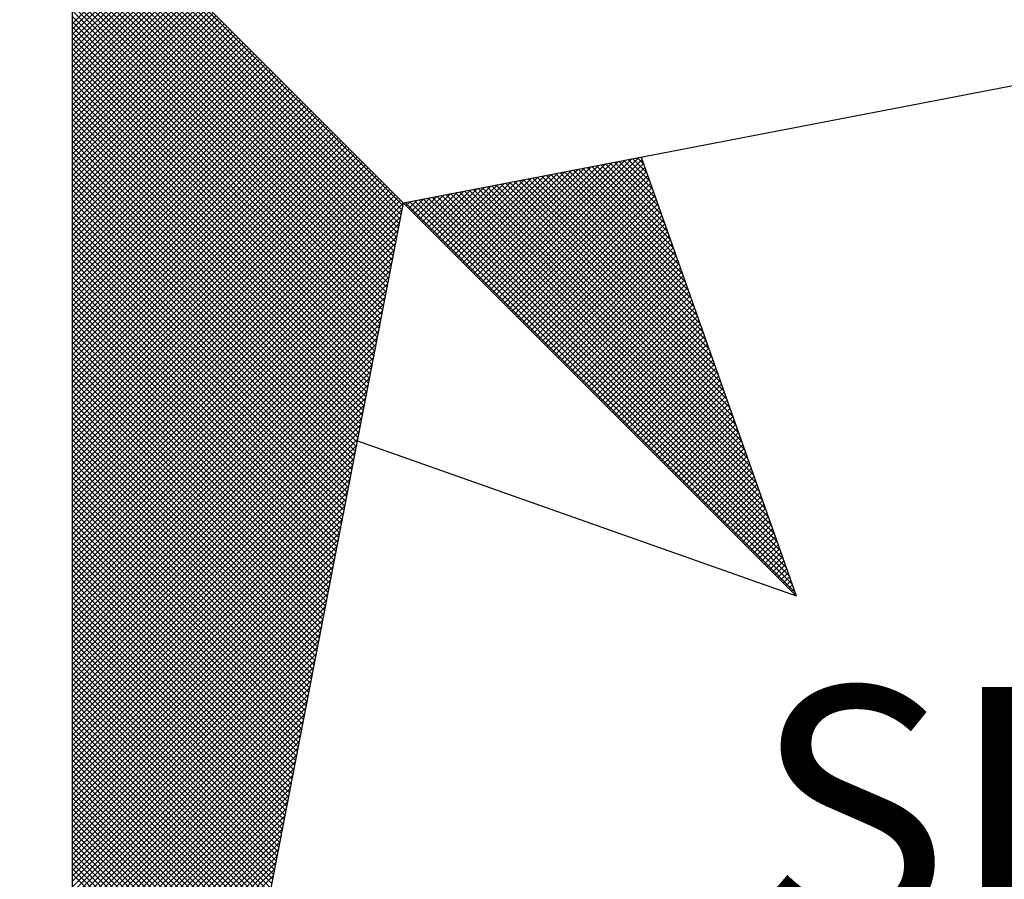
# Model space of a CAD drawing. Units: millimetres. Extents: x 178246 to 178455, y 1668664 to 1668957.
# Drawn here: x 178404 to 178409, y 1668890 to 1668895 of the extents above; entities that cross this region are included whole.
import ezdxf

# ---------------------------------------------------------------- set-up
doc = ezdxf.new("R2010")
doc.units = ezdxf.units.MM
doc.header["$LTSCALE"] = 5
doc.header["$MEASUREMENT"] = 0
doc.layers.add('NORTE', color=7, linetype='Continuous')
doc.styles.add('ROMANT', font='romant', dxfattribs={"height": 0.2})

# ---------------------------------------------------------------- blocks, each defined once
blk = doc.blocks.new('*X1')
at = {"color": 0}
for p, q in [((182560.4169, 1662934.4181), (182559.3401, 1662935.4949)), ((182560.4141, 1662934.4033), (182559.3401, 1662935.4773)), ((182560.4112, 1662934.3885), (182559.3401, 1662935.4596)), ((182560.4084, 1662934.3736), (182559.3401, 1662935.4419)), ((182560.4055, 1662934.3588), (182559.3401, 1662935.4242)), ((182560.4027, 1662934.344), (182559.3401, 1662935.4065)), ((182560.3998, 1662934.3292), (182559.3401, 1662935.3889)), ((182560.3969, 1662934.3144), (182559.3401, 1662935.3712)), ((182560.3941, 1662934.2995), (182559.3401, 1662935.3535)), ((182560.3912, 1662934.2847), (182559.3401, 1662935.3358)), ((182560.3884, 1662934.2699), (182559.3401, 1662935.3182)), ((182560.3855, 1662934.2551), (182559.3401, 1662935.3005)), ((182560.3826, 1662934.2403), (182559.3401, 1662935.2828)), ((182560.3798, 1662934.2255), (182559.3401, 1662935.2651)), ((182559.3401, 1662935.0102), (182559.5876, 1662935.2577)), ((182559.3401, 1662934.9925), (182559.5965, 1662935.2488)), ((182560.3769, 1662934.2106), (182559.3401, 1662935.2474)), ((182559.3401, 1662934.9748), (182559.6053, 1662935.24)), ((182559.3401, 1662934.9571), (182559.6141, 1662935.2312)), ((182560.3741, 1662934.1958), (182559.3401, 1662935.2298)), ((182559.3401, 1662934.9395), (182559.623, 1662935.2223)), ((182559.3401, 1662934.9218), (182559.6318, 1662935.2135)), ((182560.3712, 1662934.181), (182559.3401, 1662935.2121)), ((182559.3401, 1662934.9041), (182559.6407, 1662935.2046)), ((182559.3401, 1662934.8864), (182559.6495, 1662935.1958)), ((182560.3683, 1662934.1662), (182559.3401, 1662935.1944)), ((182559.3401, 1662934.8687), (182559.6583, 1662935.187)), ((182559.3401, 1662934.8511), (182559.6672, 1662935.1781)), ((182560.3655, 1662934.1514), (182559.3401, 1662935.1767)), ((182559.3401, 1662934.8334), (182559.676, 1662935.1693)), ((182559.3401, 1662934.8157), (182559.6848, 1662935.1605)), ((182560.3626, 1662934.1365), (182559.3401, 1662935.1591)), ((182559.3401, 1662934.798), (182559.6937, 1662935.1516)), ((182559.3401, 1662934.7804), (182559.7025, 1662935.1428)), ((182560.3598, 1662934.1217), (182559.3401, 1662935.1414)), ((182559.3401, 1662934.7627), (182559.7114, 1662935.1339)), ((182559.3401, 1662934.745), (182559.7202, 1662935.1251)), ((182560.3569, 1662934.1069), (182559.3401, 1662935.1237)), ((182559.3401, 1662934.7273), (182559.729, 1662935.1163)), ((182559.3401, 1662934.7096), (182559.7379, 1662935.1074)), ((182560.354, 1662934.0921), (182559.3401, 1662935.106)), ((182559.3401, 1662934.692), (182559.7467, 1662935.0986)), ((182559.3401, 1662934.6743), (182559.7556, 1662935.0897)), ((182560.3512, 1662934.0773), (182559.3401, 1662935.0883)), ((182559.3401, 1662934.6566), (182559.7644, 1662935.0809)), ((182559.3401, 1662934.6389), (182559.7732, 1662935.0721)), ((182560.3483, 1662934.0624), (182559.3401, 1662935.0707)), ((182559.3401, 1662934.6213), (182559.7821, 1662935.0632)), ((182559.3401, 1662934.6036), (182559.7909, 1662935.0544)), ((182560.3455, 1662934.0476), (182559.3401, 1662935.053)), ((182559.3401, 1662934.5859), (182559.7998, 1662935.0455)), ((182559.3401, 1662934.5682), (182559.8086, 1662935.0367)), ((182560.3426, 1662934.0328), (182559.3401, 1662935.0353)), ((182559.3401, 1662934.5505), (182559.8174, 1662935.0279)), ((182559.3401, 1662934.5329), (182559.8263, 1662935.019)), ((182560.3397, 1662934.018), (182559.3401, 1662935.0176)), ((182559.3401, 1662934.5152), (182559.8351, 1662935.0102)), ((182559.3401, 1662934.4975), (182559.8439, 1662935.0014)), ((182560.3369, 1662934.0032), (182559.3401, 1662935)), ((182559.3401, 1662934.4798), (182559.8528, 1662934.9925)), ((182559.3401, 1662934.4622), (182559.8616, 1662934.9837)), ((182560.334, 1662933.9884), (182559.3401, 1662934.9823)), ((182559.3401, 1662934.4445), (182559.8705, 1662934.9748)), ((182559.3401, 1662934.4268), (182559.8793, 1662934.966)), ((182560.3312, 1662933.9735), (182559.3401, 1662934.9646)), ((182559.3401, 1662934.4091), (182559.8881, 1662934.9572)), ((182559.3401, 1662934.3914), (182559.897, 1662934.9483)), ((182560.3283, 1662933.9587), (182559.3401, 1662934.9469)), ((182559.3401, 1662934.3738), (182559.9058, 1662934.9395)), ((182559.3401, 1662934.3561), (182559.9147, 1662934.9306)), ((182560.3255, 1662933.9439), (182559.3401, 1662934.9292)), ((182559.3401, 1662934.3384), (182559.9235, 1662934.9218)), ((182559.3401, 1662934.3207), (182559.9323, 1662934.913)), ((182560.3226, 1662933.9291), (182559.3401, 1662934.9116)), ((182559.3401, 1662934.3031), (182559.9412, 1662934.9041)), ((182559.3401, 1662934.2854), (182559.95, 1662934.8953)), ((182560.3197, 1662933.9143), (182559.3401, 1662934.8939)), ((182559.3401, 1662934.2677), (182559.9589, 1662934.8864)), ((182559.3401, 1662934.25), (182559.9677, 1662934.8776)), ((182560.3169, 1662933.8994), (182559.3401, 1662934.8762)), ((182559.3401, 1662934.2323), (182559.9765, 1662934.8688)), ((182559.3401, 1662934.2147), (182559.9854, 1662934.8599)), ((182560.314, 1662933.8846), (182559.3401, 1662934.8585)), ((182559.3401, 1662934.197), (182559.9942, 1662934.8511)), ((182559.3401, 1662934.1793), (182560.003, 1662934.8423)), ((182560.3112, 1662933.8698), (182559.3401, 1662934.8409)), ((182559.3401, 1662934.1616), (182560.0119, 1662934.8334)), ((182559.3401, 1662934.144), (182560.0207, 1662934.8246)), ((182560.3083, 1662933.855), (182559.3401, 1662934.8232)), ((182559.3401, 1662934.1263), (182560.0296, 1662934.8157)), ((182559.3401, 1662934.1086), (182560.0384, 1662934.8069)), ((182560.3054, 1662933.8402), (182559.3401, 1662934.8055)), ((182559.3401, 1662934.0909), (182560.0472, 1662934.7981)), ((182559.3401, 1662934.0732), (182560.0561, 1662934.7892)), ((182560.3026, 1662933.8254), (182559.3401, 1662934.7878)), ((182559.3401, 1662934.0556), (182560.0649, 1662934.7804)), ((182559.3401, 1662934.0379), (182560.0738, 1662934.7715)), ((182560.2997, 1662933.8105), (182559.3401, 1662934.7701)), ((182559.3401, 1662934.0202), (182560.0826, 1662934.7627)), ((182559.3401, 1662934.0025), (182560.0914, 1662934.7539)), ((182560.2969, 1662933.7957), (182559.3401, 1662934.7525)), ((182559.3401, 1662933.9849), (182560.1003, 1662934.745)), ((182559.3401, 1662933.9672), (182560.1091, 1662934.7362)), ((182560.294, 1662933.7809), (182559.3401, 1662934.7348)), ((182559.3401, 1662933.9495), (182560.118, 1662934.7273)), ((182559.3401, 1662933.9318), (182560.1268, 1662934.7185)), ((182560.2911, 1662933.7661), (182559.3401, 1662934.7171)), ((182559.3401, 1662933.9141), (182560.1356, 1662934.7097)), ((182559.3401, 1662933.8965), (182560.1445, 1662934.7008)), ((182560.2883, 1662933.7513), (182559.3401, 1662934.6994)), ((182559.3401, 1662933.8788), (182560.1533, 1662934.692)), ((182559.3401, 1662933.8611), (182560.1621, 1662934.6832)), ((182560.2854, 1662933.7364), (182559.3401, 1662934.6818)), ((182559.3401, 1662933.8434), (182560.171, 1662934.6743)), ((182559.3401, 1662933.8258), (182560.1798, 1662934.6655)), ((182560.2826, 1662933.7216), (182559.3401, 1662934.6641)), ((182559.3401, 1662933.8081), (182560.1887, 1662934.6566)), ((182559.3401, 1662933.7904), (182560.1975, 1662934.6478)), ((182560.2797, 1662933.7068), (182559.3401, 1662934.6464)), ((182559.3401, 1662933.7727), (182560.2063, 1662934.639)), ((182559.3401, 1662933.755), (182560.2152, 1662934.6301)), ((182560.2768, 1662933.692), (182559.3401, 1662934.6287)), ((182559.3401, 1662933.7374), (182560.224, 1662934.6213)), ((182559.3401, 1662933.7197), (182560.2329, 1662934.6124)), ((182560.274, 1662933.6772), (182559.3401, 1662934.611)), ((182559.3401, 1662933.702), (182560.2417, 1662934.6036)), ((182559.3401, 1662933.6843), (182560.2505, 1662934.5948)), ((182560.2711, 1662933.6623), (182559.3401, 1662934.5934)), ((182559.3401, 1662933.6667), (182560.2594, 1662934.5859)), ((182559.3401, 1662933.649), (182560.2682, 1662934.5771)), ((182560.2683, 1662933.6475), (182559.3401, 1662934.5757)), ((182560.7278, 1662934.1175), (182561.1849, 1662934.5745)), ((182561.2016, 1662934.5526), (182561.1806, 1662934.5737)), ((182559.3401, 1662933.6313), (182560.2771, 1662934.5682)), ((182559.3401, 1662933.6136), (182560.2859, 1662934.5594)), ((182560.2654, 1662933.6327), (182559.3401, 1662934.558)), ((182559.3401, 1662933.5959), (182560.2947, 1662934.5506)), ((182559.3401, 1662933.5783), (182560.3036, 1662934.5417)), ((182560.6571, 1662934.1882), (182561.0097, 1662934.5407)), ((182560.666, 1662934.1793), (182561.0316, 1662934.545)), ((182560.6748, 1662934.1705), (182561.0535, 1662934.5492)), ((182560.6836, 1662934.1617), (182561.0754, 1662934.5534)), ((182560.6925, 1662934.1528), (182561.0973, 1662934.5576)), ((182560.7013, 1662934.144), (182561.1192, 1662934.5619)), ((182560.7102, 1662934.1351), (182561.1411, 1662934.5661)), ((182560.719, 1662934.1263), (182561.163, 1662934.5703)), ((182560.7367, 1662934.1086), (182561.1962, 1662934.5681)), ((182560.7455, 1662934.0998), (182561.2008, 1662934.5551)), ((182560.7543, 1662934.091), (182561.2054, 1662934.542)), ((182561.3077, 1662934.2521), (182561.0176, 1662934.5423)), ((182561.2981, 1662934.2794), (182561.0324, 1662934.5451)), ((182561.2885, 1662934.3067), (182561.0472, 1662934.548)), ((182561.2788, 1662934.334), (182561.062, 1662934.5508)), ((182561.2692, 1662934.3614), (182561.0768, 1662934.5537)), ((182561.2595, 1662934.3887), (182561.0917, 1662934.5566)), ((182561.2499, 1662934.416), (182561.1065, 1662934.5594)), ((182561.2402, 1662934.4433), (182561.1213, 1662934.5623)), ((182561.2306, 1662934.4707), (182561.1361, 1662934.5651)), ((182561.2209, 1662934.498), (182561.1509, 1662934.568)), ((182561.2113, 1662934.5253), (182561.1657, 1662934.5709)), ((182560.2626, 1662933.6179), (182559.3401, 1662934.5403)), ((182559.3401, 1662933.5606), (182560.3124, 1662934.5329)), ((182559.3401, 1662933.5429), (182560.3212, 1662934.5241)), ((182560.2597, 1662933.6031), (182559.3401, 1662934.5227)), ((182559.3401, 1662933.5252), (182560.3301, 1662934.5152)), ((182560.5952, 1662934.2501), (182560.8564, 1662934.5112)), ((182560.6041, 1662934.2412), (182560.8783, 1662934.5154)), ((182560.6129, 1662934.2324), (182560.9002, 1662934.5196)), ((182560.6218, 1662934.2235), (182560.9221, 1662934.5238)), ((182560.6306, 1662934.2147), (182560.944, 1662934.5281)), ((182560.6394, 1662934.2059), (182560.9659, 1662934.5323)), ((182560.6483, 1662934.197), (182560.9878, 1662934.5365)), ((182560.7632, 1662934.0821), (182561.21, 1662934.5289)), ((182560.772, 1662934.0733), (182561.2146, 1662934.5159)), ((182561.4139, 1662933.9515), (182560.8546, 1662934.5108)), ((182561.4042, 1662933.9788), (182560.8694, 1662934.5137)), ((182561.3946, 1662934.0062), (182560.8842, 1662934.5165)), ((182561.3849, 1662934.0335), (182560.899, 1662934.5194)), ((182561.3753, 1662934.0608), (182560.9138, 1662934.5222)), ((182561.3656, 1662934.0881), (182560.9287, 1662934.5251)), ((182561.356, 1662934.1155), (182560.9435, 1662934.528)), ((182561.3463, 1662934.1428), (182560.9583, 1662934.5308)), ((182561.3367, 1662934.1701), (182560.9731, 1662934.5337)), ((182561.327, 1662934.1974), (182560.9879, 1662934.5365)), ((182561.3174, 1662934.2247), (182561.0027, 1662934.5394)), ((182559.3401, 1662933.5076), (182560.3389, 1662934.5064)), ((182560.2568, 1662933.5883), (182559.3401, 1662934.505)), ((182559.3401, 1662933.4899), (182560.3478, 1662934.4975)), ((182559.3401, 1662933.4722), (182560.3566, 1662934.4887)), ((182560.254, 1662933.5734), (182559.3401, 1662934.4873)), ((182559.3401, 1662933.4545), (182560.3654, 1662934.4799)), ((182560.5245, 1662934.3208), (182560.6811, 1662934.4773)), ((182560.5334, 1662934.3119), (182560.703, 1662934.4816)), ((182560.5422, 1662934.3031), (182560.7249, 1662934.4858)), ((182560.5511, 1662934.2942), (182560.7468, 1662934.49)), ((182560.5599, 1662934.2854), (182560.7687, 1662934.4943)), ((182560.5687, 1662934.2766), (182560.7906, 1662934.4985)), ((182560.5776, 1662934.2677), (182560.8125, 1662934.5027)), ((182560.5864, 1662934.2589), (182560.8344, 1662934.5069)), ((182561.52, 1662933.6509), (182560.6916, 1662934.4794)), ((182561.5103, 1662933.6783), (182560.7064, 1662934.4822)), ((182561.5007, 1662933.7056), (182560.7212, 1662934.4851)), ((182561.491, 1662933.7329), (182560.736, 1662934.4879)), ((182561.4814, 1662933.7602), (182560.7508, 1662934.4908)), ((182561.4717, 1662933.7876), (182560.7656, 1662934.4937)), ((182561.4621, 1662933.8149), (182560.7805, 1662934.4965)), ((182560.7809, 1662934.0644), (182561.2192, 1662934.5028)), ((182560.7897, 1662934.0556), (182561.2238, 1662934.4897)), ((182561.4525, 1662933.8422), (182560.7953, 1662934.4994)), ((182560.7985, 1662934.0468), (182561.2285, 1662934.4767)), ((182561.4428, 1662933.8695), (182560.8101, 1662934.5022)), ((182561.4332, 1662933.8969), (182560.8249, 1662934.5051)), ((182561.4235, 1662933.9242), (182560.8397, 1662934.5079)), ((182559.3401, 1662933.4369), (182560.3743, 1662934.471)), ((182560.2511, 1662933.5586), (182559.3401, 1662934.4696)), ((182559.3401, 1662933.4192), (182560.3831, 1662934.4622)), ((182559.3401, 1662933.4015), (182560.392, 1662934.4533)), ((182560.2483, 1662933.5438), (182559.3401, 1662934.4519)), ((182559.3401, 1662933.3838), (182560.4008, 1662934.4445)), ((182560.4627, 1662934.3826), (182560.5278, 1662934.4478)), ((182560.4715, 1662934.3738), (182560.5497, 1662934.452)), ((182560.4803, 1662934.365), (182560.5716, 1662934.4562)), ((182560.4892, 1662934.3561), (182560.5935, 1662934.4604)), ((182560.498, 1662934.3473), (182560.6154, 1662934.4647)), ((182560.5069, 1662934.3384), (182560.6373, 1662934.4689)), ((182561.6357, 1662933.323), (182560.5137, 1662934.445)), ((182560.5157, 1662934.3296), (182560.6592, 1662934.4731)), ((182561.6261, 1662933.3504), (182560.5286, 1662934.4479)), ((182561.6165, 1662933.3777), (182560.5434, 1662934.4508)), ((182561.6068, 1662933.405), (182560.5582, 1662934.4536)), ((182561.5972, 1662933.4323), (182560.573, 1662934.4565)), ((182561.5875, 1662933.4597), (182560.5878, 1662934.4593)), ((182561.5779, 1662933.487), (182560.6026, 1662934.4622)), ((182561.5682, 1662933.5143), (182560.6175, 1662934.4651)), ((182561.5586, 1662933.5416), (182560.6323, 1662934.4679)), ((182561.5489, 1662933.569), (182560.6471, 1662934.4708)), ((182561.5393, 1662933.5963), (182560.6619, 1662934.4736)), ((182561.5296, 1662933.6236), (182560.6767, 1662934.4765)), ((182560.8074, 1662934.0379), (182561.2331, 1662934.4636)), ((182560.8162, 1662934.0291), (182561.2377, 1662934.4505)), ((182559.3401, 1662933.3661), (182560.4096, 1662934.4357)), ((182560.2454, 1662933.529), (182559.3401, 1662934.4343)), ((182559.3401, 1662933.3485), (182560.4185, 1662934.4268)), ((182560.2425, 1662933.5142), (182559.3401, 1662934.4166)), ((182561.6936, 1662933.1591), (182560.4248, 1662934.4279)), ((182560.4273, 1662934.418), (182560.4402, 1662934.4309)), ((182560.4362, 1662934.4092), (182560.4621, 1662934.4351)), ((182561.684, 1662933.1864), (182560.4396, 1662934.4308)), ((182560.445, 1662934.4003), (182560.484, 1662934.4393)), ((182560.4538, 1662934.3915), (182560.5059, 1662934.4435)), ((182561.6743, 1662933.2137), (182560.4545, 1662934.4336)), ((182561.6647, 1662933.2411), (182560.4693, 1662934.4365)), ((182561.655, 1662933.2684), (182560.4841, 1662934.4393)), ((182561.6454, 1662933.2957), (182560.4989, 1662934.4422)), ((182560.8251, 1662934.0202), (182561.2423, 1662934.4375)), ((182560.8339, 1662934.0114), (182561.2469, 1662934.4244)), ((182559.3401, 1662933.3308), (182560.4144, 1662934.4051)), ((182560.2397, 1662933.4993), (182559.3401, 1662934.3989)), ((182559.3401, 1662933.3131), (182560.4102, 1662934.3832)), ((182560.2368, 1662933.4845), (182559.3401, 1662934.3812)), ((182560.8427, 1662934.0026), (182561.2515, 1662934.4113)), ((182560.8516, 1662933.9937), (182561.2561, 1662934.3983)), ((182560.8604, 1662933.9849), (182561.2607, 1662934.3852)), ((182560.234, 1662933.4697), (182559.3401, 1662934.3636)), ((182559.3401, 1662933.2954), (182560.406, 1662934.3613)), ((182560.8693, 1662933.976), (182561.2654, 1662934.3721)), ((182560.8781, 1662933.9672), (182561.27, 1662934.3591)), ((182560.2311, 1662933.4549), (182559.3401, 1662934.3459)), ((182559.3401, 1662933.2778), (182560.4018, 1662934.3394)), ((182560.2282, 1662933.4401), (182559.3401, 1662934.3282)), ((182559.3401, 1662933.2601), (182560.3975, 1662934.3175)), ((182560.8869, 1662933.9584), (182561.2746, 1662934.346)), ((182560.8958, 1662933.9495), (182561.2792, 1662934.333)), ((182560.9046, 1662933.9407), (182561.2838, 1662934.3199)), ((182560.2254, 1662933.4253), (182559.3401, 1662934.3105)), ((182559.3401, 1662933.2424), (182560.3933, 1662934.2956)), ((182560.2225, 1662933.4104), (182559.3401, 1662934.2928)), ((182560.9134, 1662933.9319), (182561.2884, 1662934.3068)), ((182560.9223, 1662933.923), (182561.293, 1662934.2938)), ((182560.2197, 1662933.3956), (182559.3401, 1662934.2752)), ((182559.3401, 1662933.2247), (182560.3891, 1662934.2737)), ((182560.2168, 1662933.3808), (182559.3401, 1662934.2575)), ((182560.9311, 1662933.9142), (182561.2976, 1662934.2807)), ((182560.94, 1662933.9053), (182561.3023, 1662934.2676)), ((182560.9488, 1662933.8965), (182561.3069, 1662934.2546)), ((182559.3401, 1662933.207), (182560.3849, 1662934.2518)), ((182560.2139, 1662933.366), (182559.3401, 1662934.2398)), ((182559.3401, 1662933.1894), (182560.3806, 1662934.2299)), ((182560.2111, 1662933.3512), (182559.3401, 1662934.2221)), ((182560.9576, 1662933.8877), (182561.3115, 1662934.2415)), ((182560.9665, 1662933.8788), (182561.3161, 1662934.2284)), ((182559.3401, 1662933.1717), (182560.3764, 1662934.208)), ((182560.2082, 1662933.3363), (182559.3401, 1662934.2045)), ((182560.9753, 1662933.87), (182561.3207, 1662934.2154)), ((182560.9842, 1662933.8611), (182561.3253, 1662934.2023)), ((182560.993, 1662933.8523), (182561.3299, 1662934.1892)), ((182560.2054, 1662933.3215), (182559.3401, 1662934.1868)), ((182559.3401, 1662933.154), (182560.3722, 1662934.1861)), ((182560.2025, 1662933.3067), (182559.3401, 1662934.1691)), ((182559.3401, 1662933.1363), (182560.368, 1662934.1642)), ((182561.0018, 1662933.8435), (182561.3345, 1662934.1762)), ((182561.0107, 1662933.8346), (182561.3392, 1662934.1631)), ((182560.1997, 1662933.2919), (182559.3401, 1662934.1514)), ((182559.3401, 1662933.1187), (182560.3637, 1662934.1423)), ((182560.1968, 1662933.2771), (182559.3401, 1662934.1338)), ((182561.0195, 1662933.8258), (182561.3438, 1662934.15)), ((182561.0284, 1662933.8169), (182561.3484, 1662934.137)), ((182561.0372, 1662933.8081), (182561.353, 1662934.1239)), ((182559.3401, 1662933.101), (182560.3595, 1662934.1204)), ((182560.1939, 1662933.2622), (182559.3401, 1662934.1161)), ((182559.3401, 1662933.0833), (182560.3553, 1662934.0985)), ((182560.1911, 1662933.2474), (182559.3401, 1662934.0984)), ((182561.046, 1662933.7993), (182561.3576, 1662934.1108)), ((182561.0549, 1662933.7904), (182561.3622, 1662934.0978)), ((182560.1882, 1662933.2326), (182559.3401, 1662934.0807)), ((182559.3401, 1662933.0656), (182560.3511, 1662934.0766)), ((182560.1854, 1662933.2178), (182559.3401, 1662934.063)), ((182561.0637, 1662933.7816), (182561.3668, 1662934.0847)), ((182561.0725, 1662933.7728), (182561.3714, 1662934.0717)), ((182559.3401, 1662933.0479), (182560.3468, 1662934.0547)), ((182560.1825, 1662933.203), (182559.3401, 1662934.0454)), ((182559.3401, 1662933.0303), (182560.3426, 1662934.0328)), ((182560.1796, 1662933.1882), (182559.3401, 1662934.0277)), ((182561.0814, 1662933.7639), (182561.3761, 1662934.0586)), ((182561.0902, 1662933.7551), (182561.3807, 1662934.0455)), ((182561.0991, 1662933.7462), (182561.3853, 1662934.0325)), ((182559.3401, 1662933.0126), (182560.3384, 1662934.0109)), ((182560.1768, 1662933.1733), (182559.3401, 1662934.01)), ((182561.1079, 1662933.7374), (182561.3899, 1662934.0194)), ((182561.1167, 1662933.7286), (182561.3945, 1662934.0063)), ((182560.1739, 1662933.1585), (182559.3401, 1662933.9923)), ((182559.3401, 1662932.9949), (182560.3341, 1662933.9889)), ((182560.1711, 1662933.1437), (182559.3401, 1662933.9747)), ((182559.3401, 1662932.9772), (182560.3299, 1662933.967)), ((182561.1256, 1662933.7197), (182561.3991, 1662933.9933)), ((182561.1344, 1662933.7109), (182561.4037, 1662933.9802)), ((182561.1433, 1662933.702), (182561.4083, 1662933.9671)), ((182560.1682, 1662933.1289), (182559.3401, 1662933.957)), ((182559.3401, 1662932.9596), (182560.3257, 1662933.9451)), ((182560.1653, 1662933.1141), (182559.3401, 1662933.9393)), ((182561.1521, 1662933.6932), (182561.413, 1662933.9541)), ((182561.1609, 1662933.6844), (182561.4176, 1662933.941)), ((182559.3401, 1662932.9419), (182560.3215, 1662933.9232)), ((182560.1625, 1662933.0992), (182559.3401, 1662933.9216)), ((182560.1596, 1662933.0844), (182559.3401, 1662933.9039)), ((182559.3401, 1662932.9242), (182560.3172, 1662933.9013)), ((182561.1698, 1662933.6755), (182561.4222, 1662933.9279)), ((182561.1786, 1662933.6667), (182561.4268, 1662933.9149)), ((182561.1875, 1662933.6578), (182561.4314, 1662933.9018)), ((182560.1568, 1662933.0696), (182559.3401, 1662933.8863)), ((182559.3401, 1662932.9065), (182560.313, 1662933.8794)), ((182560.1539, 1662933.0548), (182559.3401, 1662933.8686)), ((182561.1963, 1662933.649), (182561.436, 1662933.8887)), ((182561.2051, 1662933.6402), (182561.4406, 1662933.8757)), ((182559.3401, 1662932.8888), (182560.3088, 1662933.8575)), ((182560.151, 1662933.04), (182559.3401, 1662933.8509)), ((182559.3401, 1662932.8712), (182560.3046, 1662933.8356)), ((182561.214, 1662933.6313), (182561.4452, 1662933.8626)), ((182561.2228, 1662933.6225), (182561.4499, 1662933.8495)), ((182561.2316, 1662933.6137), (182561.4545, 1662933.8365)), ((182560.1482, 1662933.0252), (182559.3401, 1662933.8332)), ((182560.1453, 1662933.0103), (182559.3401, 1662933.8156)), ((182559.3401, 1662932.8535), (182560.3003, 1662933.8137)), ((182561.2405, 1662933.6048), (182561.4591, 1662933.8234)), ((182561.2493, 1662933.596), (182561.4637, 1662933.8104)), ((182560.1425, 1662932.9955), (182559.3401, 1662933.7979)), ((182559.3401, 1662932.8358), (182560.2961, 1662933.7918)), ((182560.1396, 1662932.9807), (182559.3401, 1662933.7802)), ((182561.2582, 1662933.5871), (182561.4683, 1662933.7973)), ((182561.267, 1662933.5783), (182561.4729, 1662933.7842)), ((182561.2758, 1662933.5695), (182561.4775, 1662933.7712)), ((182559.3401, 1662932.8181), (182560.2919, 1662933.7699)), ((182560.1368, 1662932.9659), (182559.3401, 1662933.7625)), ((182559.3401, 1662932.8005), (182560.2877, 1662933.748)), ((182560.1339, 1662932.9511), (182559.3401, 1662933.7448)), ((182561.2847, 1662933.5606), (182561.4821, 1662933.7581)), ((182561.2935, 1662933.5518), (182561.4868, 1662933.745)), ((182560.131, 1662932.9362), (182559.3401, 1662933.7272)), ((182559.3401, 1662932.7828), (182560.2834, 1662933.7261)), ((182560.1282, 1662932.9214), (182559.3401, 1662933.7095)), ((182561.3024, 1662933.5429), (182561.4914, 1662933.732)), ((182561.3112, 1662933.5341), (182561.496, 1662933.7189)), ((182559.3401, 1662932.7651), (182560.2792, 1662933.7042)), ((182560.1253, 1662932.9066), (182559.3401, 1662933.6918)), ((182559.3401, 1662932.7474), (182560.275, 1662933.6823)), ((182561.32, 1662933.5253), (182561.5006, 1662933.7058)), ((182561.3289, 1662933.5164), (182561.5052, 1662933.6928)), ((182561.3377, 1662933.5076), (182561.5098, 1662933.6797)), ((182560.1225, 1662932.8918), (182559.3401, 1662933.6741)), ((182559.3401, 1662932.7297), (182560.2708, 1662933.6604)), ((182560.1196, 1662932.877), (182559.3401, 1662933.6565)), ((182561.3466, 1662933.4988), (182561.5144, 1662933.6666)), ((182561.3554, 1662933.4899), (182561.519, 1662933.6536)), ((182560.1167, 1662932.8621), (182559.3401, 1662933.6388)), ((182559.3401, 1662932.7121), (182560.2665, 1662933.6385)), ((182560.1139, 1662932.8473), (182559.3401, 1662933.6211)), ((182559.3401, 1662932.6944), (182560.2623, 1662933.6166)), ((182561.3642, 1662933.4811), (182561.5237, 1662933.6405)), ((182561.3731, 1662933.4722), (182561.5283, 1662933.6274)), ((182561.3819, 1662933.4634), (182561.5329, 1662933.6144)), ((182560.111, 1662932.8325), (182559.3401, 1662933.6034)), ((182559.3401, 1662932.6767), (182560.2581, 1662933.5947)), ((182560.1082, 1662932.8177), (182559.3401, 1662933.5857)), ((182561.3907, 1662933.4546), (182561.5375, 1662933.6013)), ((182561.3996, 1662933.4457), (182561.5421, 1662933.5882)), ((182559.3401, 1662932.659), (182560.2538, 1662933.5728)), ((182560.1053, 1662932.8029), (182559.3401, 1662933.5681)), ((182559.3401, 1662932.6414), (182560.2496, 1662933.5509)), ((182560.1024, 1662932.7881), (182559.3401, 1662933.5504)), ((182561.4084, 1662933.4369), (182561.5467, 1662933.5752)), ((182561.4173, 1662933.428), (182561.5513, 1662933.5621)), ((182561.4261, 1662933.4192), (182561.556, 1662933.5491)), ((182560.0996, 1662932.7732), (182559.3401, 1662933.5327)), ((182559.3401, 1662932.6237), (182560.2454, 1662933.529)), ((182560.0967, 1662932.7584), (182559.3401, 1662933.515)), ((182561.4349, 1662933.4104), (182561.5606, 1662933.536)), ((182561.4438, 1662933.4015), (182561.5652, 1662933.5229)), ((182559.3401, 1662932.606), (182560.2412, 1662933.5071)), ((182560.0939, 1662932.7436), (182559.3401, 1662933.4974)), ((182559.3401, 1662932.5883), (182560.2369, 1662933.4852)), ((182561.4526, 1662933.3927), (182561.5698, 1662933.5099)), ((182561.4615, 1662933.3838), (182561.5744, 1662933.4968)), ((182561.4703, 1662933.375), (182561.579, 1662933.4837)), ((182560.091, 1662932.7288), (182559.3401, 1662933.4797)), ((182559.3401, 1662932.5706), (182560.2327, 1662933.4633)), ((182560.0881, 1662932.714), (182559.3401, 1662933.462)), ((182561.4791, 1662933.3662), (182561.5836, 1662933.4707)), ((182561.488, 1662933.3573), (182561.5882, 1662933.4576)), ((182560.0853, 1662932.6991), (182559.3401, 1662933.4443)), ((182559.3401, 1662932.553), (182560.2285, 1662933.4413)), ((182560.0824, 1662932.6843), (182559.3401, 1662933.4266)), ((182559.3401, 1662932.5353), (182560.2243, 1662933.4194)), ((182561.4968, 1662933.3485), (182561.5929, 1662933.4445)), ((182561.5056, 1662933.3397), (182561.5975, 1662933.4315)), ((182561.5145, 1662933.3308), (182561.6021, 1662933.4184)), ((182560.0796, 1662932.6695), (182559.3401, 1662933.409)), ((182559.3401, 1662932.5176), (182560.22, 1662933.3975)), ((182560.0767, 1662932.6547), (182559.3401, 1662933.3913)), ((182561.5233, 1662933.322), (182561.6067, 1662933.4053)), ((182561.5322, 1662933.3131), (182561.6113, 1662933.3923)), ((182559.3401, 1662932.4999), (182560.2158, 1662933.3756)), ((182560.0738, 1662932.6399), (182559.3401, 1662933.3736)), ((182560.071, 1662932.625), (182559.3401, 1662933.3559)), ((182561.541, 1662933.3043), (182561.6159, 1662933.3792)), ((182561.5498, 1662933.2955), (182561.6205, 1662933.3661)), ((182559.3401, 1662932.4823), (182560.2116, 1662933.3537)), ((182560.0681, 1662932.6102), (182559.3401, 1662933.3383)), ((182559.3401, 1662932.4646), (182560.2074, 1662933.3318)), ((182561.5587, 1662933.2866), (182561.6251, 1662933.3531)), ((182561.5675, 1662933.2778), (182561.6298, 1662933.34)), ((182561.5764, 1662933.2689), (182561.6344, 1662933.3269)), ((182560.0653, 1662932.5954), (182559.3401, 1662933.3206)), ((182559.3401, 1662932.4469), (182560.2031, 1662933.3099)), ((182560.0624, 1662932.5806), (182559.3401, 1662933.3029)), ((182561.5852, 1662933.2601), (182561.639, 1662933.3139)), ((182561.594, 1662933.2513), (182561.6436, 1662933.3008)), ((182559.3401, 1662932.4292), (182560.1989, 1662933.288)), ((182560.0596, 1662932.5658), (182559.3401, 1662933.2852)), ((182560.0567, 1662932.551), (182559.3401, 1662933.2675)), ((182559.3401, 1662932.4115), (182560.1947, 1662933.2661)), ((182561.6029, 1662933.2424), (182561.6482, 1662933.2877)), ((182561.6117, 1662933.2336), (182561.6528, 1662933.2747)), ((182561.6206, 1662933.2247), (182561.6574, 1662933.2616)), ((182560.0538, 1662932.5361), (182559.3401, 1662933.2499)), ((182559.3401, 1662932.3939), (182560.1905, 1662933.2442)), ((182560.051, 1662932.5213), (182559.3401, 1662933.2322)), ((182561.6294, 1662933.2159), (182561.662, 1662933.2486)), ((182561.6382, 1662933.2071), (182561.6667, 1662933.2355)), ((182559.3401, 1662932.3762), (182560.1862, 1662933.2223)), ((182560.0481, 1662932.5065), (182559.3401, 1662933.2145)), ((182559.3401, 1662932.3585), (182560.182, 1662933.2004)), ((182560.0453, 1662932.4917), (182559.3401, 1662933.1968)), ((182561.6471, 1662933.1982), (182561.6713, 1662933.2224)), ((182561.6559, 1662933.1894), (182561.6759, 1662933.2094)), ((182561.6647, 1662933.1806), (182561.6805, 1662933.1963)), ((182560.0424, 1662932.4769), (182559.3401, 1662933.1792)), ((182559.3401, 1662932.3408), (182560.1778, 1662933.1785)), ((182561.6736, 1662933.1717), (182561.6851, 1662933.1832)), ((182561.6824, 1662933.1629), (182561.6897, 1662933.1702)), ((182560.0395, 1662932.462), (182559.3401, 1662933.1615)), ((182559.3401, 1662932.3232), (182560.1735, 1662933.1566)), ((182560.0367, 1662932.4472), (182559.3401, 1662933.1438)), ((182559.3401, 1662932.3055), (182560.1693, 1662933.1347)), ((182561.6913, 1662933.154), (182561.6943, 1662933.1571)), ((182560.0338, 1662932.4324), (182559.3401, 1662933.1261)), ((182559.3401, 1662932.2878), (182560.1651, 1662933.1128)), ((182560.031, 1662932.4176), (182559.3401, 1662933.1084)), ((182559.3401, 1662932.2701), (182560.1609, 1662933.0909)), ((182560.0281, 1662932.4028), (182559.3401, 1662933.0908)), ((182560.0252, 1662932.388), (182559.3401, 1662933.0731)), ((182559.3401, 1662932.2524), (182560.1566, 1662933.069)), ((182560.0224, 1662932.3731), (182559.3401, 1662933.0554)), ((182559.3401, 1662932.2348), (182560.1524, 1662933.0471)), ((182560.0195, 1662932.3583), (182559.3401, 1662933.0377)), ((182559.3401, 1662932.2171), (182560.1482, 1662933.0252)), ((182560.0167, 1662932.3435), (182559.3401, 1662933.0201)), ((182559.3401, 1662932.1994), (182560.144, 1662933.0033)), ((182560.0138, 1662932.3287), (182559.3401, 1662933.0024)), ((182560.0109, 1662932.3139), (182559.3401, 1662932.9847)), ((182559.3401, 1662932.1817), (182560.1397, 1662932.9814)), ((182560.0081, 1662932.299), (182559.3401, 1662932.967)), ((182559.3401, 1662932.1641), (182560.1355, 1662932.9595)), ((182560.0052, 1662932.2842), (182559.3401, 1662932.9493)), ((182559.3401, 1662932.1464), (182560.1313, 1662932.9376)), ((182560.0024, 1662932.2694), (182559.3401, 1662932.9317)), ((182559.3401, 1662932.1287), (182560.1271, 1662932.9157)), ((182559.9995, 1662932.2546), (182559.3401, 1662932.914)), ((182559.9967, 1662932.2398), (182559.3401, 1662932.8963)), ((182559.3401, 1662932.111), (182560.1228, 1662932.8938)), ((182559.9938, 1662932.2249), (182559.3401, 1662932.8786)), ((182559.3401, 1662932.0933), (182560.1186, 1662932.8718)), ((182559.9909, 1662932.2101), (182559.3401, 1662932.861)), ((182559.3401, 1662932.0757), (182560.1144, 1662932.8499)), ((182559.9881, 1662932.1953), (182559.3401, 1662932.8433)), ((182559.3401, 1662932.058), (182560.1102, 1662932.828)), ((182559.9852, 1662932.1805), (182559.3401, 1662932.8256)), ((182559.9824, 1662932.1657), (182559.3401, 1662932.8079)), ((182559.3401, 1662932.0403), (182560.1059, 1662932.8061)), ((182559.9795, 1662932.1509), (182559.3401, 1662932.7902)), ((182559.3401, 1662932.0226), (182560.1017, 1662932.7842)), ((182559.9766, 1662932.136), (182559.3401, 1662932.7726)), ((182559.3401, 1662932.005), (182560.0975, 1662932.7623)), ((182559.9738, 1662932.1212), (182559.3401, 1662932.7549)), ((182559.3401, 1662931.9873), (182560.0933, 1662932.7404)), ((182559.9709, 1662932.1064), (182559.3401, 1662932.7372)), ((182559.9681, 1662932.0916), (182559.3401, 1662932.7195)), ((182559.3401, 1662931.9696), (182560.089, 1662932.7185)), ((182559.9652, 1662932.0768), (182559.3401, 1662932.7019)), ((182559.3401, 1662931.9519), (182560.0848, 1662932.6966)), ((182559.9623, 1662932.0619), (182559.3401, 1662932.6842)), ((182559.3401, 1662931.9342), (182560.0806, 1662932.6747)), ((182559.9595, 1662932.0471), (182559.3401, 1662932.6665)), ((182559.3401, 1662931.9166), (182560.0763, 1662932.6528)), ((182559.9566, 1662932.0323), (182559.3401, 1662932.6488)), ((182559.9538, 1662932.0175), (182559.3401, 1662932.6311)), ((182559.3401, 1662931.8989), (182560.0721, 1662932.6309)), ((182559.9509, 1662932.0027), (182559.3401, 1662932.6135)), ((182559.3401, 1662931.8812), (182560.0679, 1662932.609)), ((182559.948, 1662931.9879), (182559.3401, 1662932.5958)), ((182559.3401, 1662931.8635), (182560.0637, 1662932.5871)), ((182559.9452, 1662931.973), (182559.3401, 1662932.5781)), ((182559.3401, 1662931.8459), (182560.0594, 1662932.5652)), ((182559.9423, 1662931.9582), (182559.3401, 1662932.5604)), ((182559.3401, 1662931.8282), (182560.0552, 1662932.5433)), ((182559.9395, 1662931.9434), (182559.3401, 1662932.5428)), ((182559.9366, 1662931.9286), (182559.3401, 1662932.5251)), ((182559.3401, 1662931.8105), (182560.051, 1662932.5214)), ((182559.9338, 1662931.9138), (182559.3401, 1662932.5074)), ((182559.3401, 1662931.7928), (182560.0468, 1662932.4995)), ((182559.9309, 1662931.8989), (182559.3401, 1662932.4897)), ((182559.3401, 1662931.7751), (182560.0425, 1662932.4776)), ((182559.928, 1662931.8841), (182559.3401, 1662932.472)), ((182559.3401, 1662931.7575), (182560.0383, 1662932.4557)), ((182559.9252, 1662931.8693), (182559.3401, 1662932.4544)), ((182559.9223, 1662931.8545), (182559.3401, 1662932.4367)), ((182559.3401, 1662931.7398), (182560.0341, 1662932.4338)), ((182559.9195, 1662931.8397), (182559.3401, 1662932.419)), ((182559.3401, 1662931.7221), (182560.0299, 1662932.4119)), ((182559.9166, 1662931.8248), (182559.3401, 1662932.4013)), ((182559.3401, 1662931.7044), (182560.0256, 1662932.39)), ((182559.9137, 1662931.81), (182559.3401, 1662932.3837)), ((182559.3401, 1662931.6868), (182560.0214, 1662932.3681)), ((182559.9109, 1662931.7952), (182559.3401, 1662932.366)), ((182559.908, 1662931.7804), (182559.3401, 1662932.3483)), ((182559.3401, 1662931.6691), (182560.0172, 1662932.3462)), ((182559.9052, 1662931.7656), (182559.3401, 1662932.3306)), ((182559.3401, 1662931.6514), (182560.013, 1662932.3243)), ((182559.9023, 1662931.7508), (182559.3401, 1662932.313)), ((182559.3401, 1662931.6337), (182560.0087, 1662932.3023)), ((182559.8994, 1662931.7359), (182559.3401, 1662932.2953)), ((182559.3401, 1662931.6161), (182560.0045, 1662932.2804)), ((182559.8966, 1662931.7211), (182559.3401, 1662932.2776)), ((182559.8937, 1662931.7063), (182559.3401, 1662932.2599)), ((182559.3401, 1662931.5984), (182560.0003, 1662932.2585)), ((182559.8909, 1662931.6915), (182559.3401, 1662932.2422)), ((182559.3401, 1662931.5807), (182559.996, 1662932.2366))]:
    blk.add_line(p, q, dxfattribs=at)
blk = doc.blocks.new('NORTEGEO')
at = {"layer": 'NORTE', "color": 7}
for p, q in [((0, 6.6682), (0, -6.6682)), ((-2.3576, 2.3576), (2.3576, -2.3576)), ((1.0785, -1.0785), (6.6682, 0)), ((1.8532, -0.929), (2.3576, -2.3576)), ((0, -6.6682), (1.0785, -1.0785)), ((0.929, -1.8532), (2.3576, -2.3576))]:
    blk.add_line(p, q, dxfattribs=at)
at = {"layer": 'NORTE'}
blk.add_blockref('*X1', (-182559.3401, -1662935.5052), dxfattribs=at)
at = {"layer": 'NORTE', "color": 7, "style": 'ROMANT'}
blk.add_text('SE', height=0.78147, dxfattribs=at).set_placement((2.2196, -3.4353))

msp = doc.modelspace()

# ---------------------------------------------------------------- block references
at = {"layer": 'NORTE', "ltscale": 0.75, "xscale": 1.790037972852588, "yscale": 1.790037972852588, "zscale": 1.790037972954514}
msp.add_blockref('NORTEGEO', (178403.8326, 1668896.1667), dxfattribs=at)

doc.saveas('drawing.dxf')
